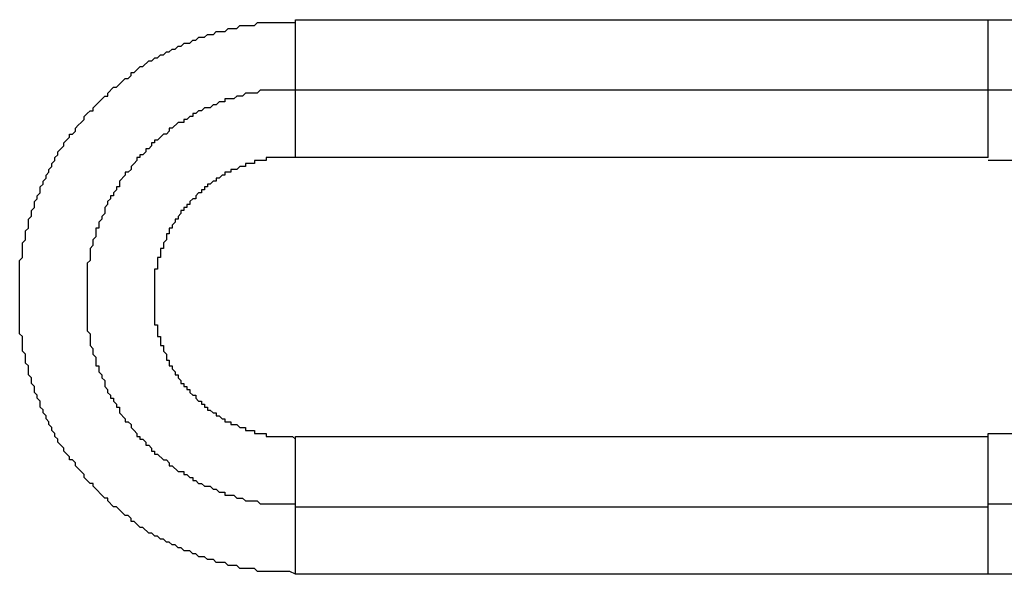
# Model space of a CAD drawing. Units: inches. Extents: x 0 to 594, y 0 to 420.
# Drawn here: x 207 to 221, y 212 to 220 of the extents above; entities that cross this region are included whole.
import ezdxf

# ---------------------------------------------------------------- set-up
doc = ezdxf.new("R2010")
doc.units = ezdxf.units.IN
doc.header["$MEASUREMENT"] = 0
doc.layers.add('_____1', color=160, linetype='Continuous')

msp = doc.modelspace()

# ---------------------------------------------------------------- linework, layer by layer
at = {"layer": '_____1', "color": 7}
for p, q in [((210.697, 219.676), (220.688, 219.676)), ((220.687, 218.66), (210.696, 218.66)), ((220.687, 217.686), (210.696, 217.686)), ((210.696, 213.664), (220.687, 213.664)), ((210.696, 212.648), (220.687, 212.648)), ((220.688, 211.675), (210.697, 211.675))]:
    msp.add_line(p, q, dxfattribs=at)
msp.add_lwpolyline([(210.697, 211.675), (210.613, 211.717), (210.147, 211.717), (210.105, 211.759), (209.893, 211.759), (209.851, 211.802), (209.724, 211.802), (209.681, 211.844), (209.554, 211.844), (209.512, 211.887), (209.428, 211.887), (209.385, 211.929), (209.301, 211.929), (209.258, 211.971), (209.216, 211.971), (209.173, 212.013), (209.089, 212.013), (209.047, 212.056), (209.004, 212.056), (208.962, 212.098), (208.92, 212.098), (208.877, 212.14), (208.835, 212.14), (208.792, 212.183), (208.75, 212.183), (208.708, 212.225), (208.666, 212.225), (208.623, 212.268), (208.581, 212.268), (208.496, 212.352), (208.454, 212.352), (208.411, 212.394), (208.369, 212.437), (208.327, 212.437), (208.327, 212.479), (208.285, 212.521), (208.242, 212.521), (208.115, 212.649), (208.073, 212.649), (207.988, 212.733), (207.988, 212.775), (207.946, 212.775), (207.777, 212.945), (207.777, 212.987), (207.734, 212.987), (207.692, 213.029), (207.649, 213.072), (207.649, 213.114), (207.607, 213.156), (207.564, 213.199), (207.522, 213.241), (207.522, 213.284), (207.48, 213.326), (207.438, 213.326), (207.438, 213.368), (207.353, 213.453), (207.353, 213.495), (207.311, 213.537), (207.268, 213.58), (207.268, 213.622), (207.226, 213.665), (207.226, 213.707), (207.184, 213.749), (207.184, 213.791), (207.141, 213.834), (207.141, 213.876), (207.099, 213.918), (207.099, 213.961), (207.057, 214.003), (207.057, 214.046), (207.015, 214.088), (207.015, 214.172), (206.972, 214.215), (206.972, 214.257), (206.93, 214.299), (206.93, 214.384), (206.887, 214.427), (206.887, 214.511), (206.845, 214.553), (206.845, 214.681), (206.803, 214.723), (206.803, 214.85), (206.76, 214.892), (206.76, 215.104), (206.718, 215.146), (206.718, 216.204), (206.76, 216.247), (206.76, 216.459), (206.803, 216.501), (206.803, 216.628), (206.845, 216.67), (206.845, 216.797), (206.887, 216.84), (206.887, 216.924), (206.93, 216.966), (206.93, 217.051), (206.972, 217.093), (206.972, 217.136), (207.015, 217.178), (207.015, 217.263), (207.057, 217.305), (207.057, 217.347), (207.099, 217.39), (207.099, 217.432), (207.141, 217.474), (207.141, 217.517), (207.184, 217.559), (207.184, 217.602), (207.226, 217.644), (207.226, 217.686), (207.268, 217.728), (207.268, 217.771), (207.311, 217.813), (207.353, 217.856), (207.353, 217.898), (207.438, 217.982), (207.438, 218.025), (207.48, 218.025), (207.522, 218.067), (207.522, 218.109), (207.564, 218.152), (207.607, 218.194), (207.649, 218.237), (207.649, 218.279), (207.692, 218.321), (207.734, 218.363), (207.777, 218.363), (207.777, 218.406), (207.946, 218.575), (207.988, 218.575), (207.988, 218.618), (208.073, 218.702), (208.115, 218.702), (208.242, 218.829), (208.285, 218.829), (208.327, 218.871), (208.327, 218.914), (208.369, 218.914), (208.411, 218.956), (208.454, 218.999), (208.496, 218.999), (208.581, 219.083), (208.623, 219.083), (208.666, 219.125), (208.708, 219.125), (208.75, 219.168), (208.792, 219.168), (208.835, 219.21), (208.877, 219.21), (208.92, 219.253), (208.962, 219.253), (209.004, 219.295), (209.047, 219.295), (209.089, 219.337), (209.173, 219.337), (209.216, 219.379), (209.258, 219.379), (209.301, 219.422), (209.385, 219.422), (209.428, 219.464), (209.512, 219.464), (209.554, 219.506), (209.681, 219.506), (209.724, 219.549), (209.851, 219.549), (209.893, 219.591), (210.105, 219.591), (210.147, 219.634), (210.697, 219.634)], dxfattribs=at)
for points, knots in [([(210.697, 218.66), (210.697, 218.66), (210.697, 218.702), (210.697, 218.702), (210.697, 218.956), (210.697, 219.21), (210.697, 219.464), (210.697, 219.464), (210.697, 219.676), (210.697, 219.676)], [0, 0, 0, 0, 1, 1, 1, 2, 2, 2, 3, 3, 3, 3]), ([(220.688, 218.66), (220.688, 218.66), (220.688, 218.702), (220.688, 218.702), (220.688, 218.956), (220.688, 219.21), (220.688, 219.464), (220.688, 219.464), (220.688, 219.676), (220.688, 219.676)], [0, 0, 0, 0, 1, 1, 1, 2, 2, 2, 3, 3, 3, 3]), ([(220.688, 219.676), (220.688, 219.676), (221.196, 219.676), (221.196, 219.676), (221.196, 219.676), (221.239, 219.634), (221.239, 219.634), (221.239, 219.634), (221.45, 219.634), (221.45, 219.634), (221.45, 219.634), (221.492, 219.591), (221.492, 219.591), (221.492, 219.591), (221.662, 219.591), (221.662, 219.591), (221.662, 219.591), (221.704, 219.549), (221.704, 219.549), (221.704, 219.549), (221.789, 219.549), (221.789, 219.549), (221.789, 219.549), (221.831, 219.506), (221.831, 219.506), (221.831, 219.506), (221.916, 219.506), (221.916, 219.506), (221.916, 219.506), (221.958, 219.464), (221.958, 219.464), (221.958, 219.464), (222.085, 219.464), (222.085, 219.464), (222.085, 219.464), (222.128, 219.422), (222.128, 219.422), (222.128, 219.422), (222.17, 219.422), (222.17, 219.422), (222.17, 219.422), (222.212, 219.379), (222.212, 219.379), (222.212, 219.379), (222.254, 219.379), (222.254, 219.379), (222.359, 219.288), (222.682, 219.195), (222.762, 219.083), (222.762, 219.083), (222.805, 219.083), (222.805, 219.083), (222.805, 219.083), (222.89, 218.999), (222.89, 218.999), (222.89, 218.999), (222.932, 218.999), (222.932, 218.999), (222.932, 218.999), (223.016, 218.914), (223.016, 218.914), (223.016, 218.914), (223.059, 218.914), (223.059, 218.914), (223.059, 218.914), (223.143, 218.829), (223.143, 218.829), (223.143, 218.829), (223.186, 218.829), (223.186, 218.829), (223.186, 218.829), (223.482, 218.533), (223.482, 218.533), (223.482, 218.533), (223.524, 218.533), (223.524, 218.533), (223.524, 218.533), (223.524, 218.49), (223.524, 218.49), (223.524, 218.49), (223.652, 218.363), (223.652, 218.363), (223.652, 218.363), (223.694, 218.321), (223.694, 218.321), (223.694, 218.321), (223.821, 218.194), (223.821, 218.194), (223.821, 218.194), (223.821, 218.152), (223.821, 218.152), (223.821, 218.152), (223.905, 218.067), (223.905, 218.067), (223.905, 218.067), (223.905, 218.025), (223.905, 218.025), (223.905, 218.025), (223.99, 217.94), (223.99, 217.94), (223.99, 217.94), (223.99, 217.898), (223.99, 217.898), (223.99, 217.898), (224.075, 217.813), (224.075, 217.813), (224.075, 217.813), (224.075, 217.771), (224.075, 217.771), (224.075, 217.771), (224.16, 217.686), (224.16, 217.686), (224.16, 217.686), (224.16, 217.644), (224.16, 217.644), (224.16, 217.644), (224.202, 217.602), (224.202, 217.602), (224.202, 217.602), (224.202, 217.559), (224.202, 217.559), (224.202, 217.559), (224.244, 217.517), (224.244, 217.517), (224.244, 217.517), (224.244, 217.474), (224.244, 217.474), (224.244, 217.474), (224.286, 217.432), (224.286, 217.432), (224.286, 217.432), (224.286, 217.39), (224.286, 217.39), (224.286, 217.39), (224.329, 217.347), (224.329, 217.347), (224.329, 217.347), (224.329, 217.305), (224.329, 217.305), (224.329, 217.305), (224.371, 217.263), (224.371, 217.263), (224.371, 217.263), (224.371, 217.221), (224.371, 217.221), (224.371, 217.221), (224.414, 217.178), (224.414, 217.178), (224.414, 217.178), (224.414, 217.136), (224.414, 217.136), (224.414, 217.136), (224.456, 217.093), (224.456, 217.093), (224.456, 217.093), (224.456, 216.966), (224.456, 216.966), (224.456, 216.966), (224.498, 216.924), (224.498, 216.924), (224.498, 216.924), (224.498, 216.84), (224.498, 216.84), (224.498, 216.84), (224.541, 216.797), (224.541, 216.797), (224.541, 216.797), (224.541, 216.712), (224.541, 216.712), (224.541, 216.712), (224.583, 216.67), (224.583, 216.67), (224.583, 216.67), (224.583, 216.501), (224.583, 216.501), (224.583, 216.501), (224.625, 216.459), (224.625, 216.459), (224.625, 216.459), (224.625, 216.247), (224.625, 216.247), (224.625, 216.247), (224.667, 216.204), (224.667, 216.204), (224.667, 216.204), (224.667, 216.12), (224.667, 216.12), (224.667, 216.035), (224.667, 215.95), (224.667, 215.866), (224.667, 215.866), (224.667, 215.739), (224.667, 215.739), (224.667, 215.739), (224.71, 215.654), (224.71, 215.654), (224.71, 215.654), (224.667, 215.612), (224.667, 215.612), (224.667, 215.612), (224.667, 215.146), (224.667, 215.146), (224.667, 215.146), (224.625, 215.104), (224.625, 215.104), (224.625, 215.104), (224.625, 214.892), (224.625, 214.892), (224.625, 214.892), (224.583, 214.85), (224.583, 214.85), (224.583, 214.85), (224.583, 214.681), (224.583, 214.681), (224.583, 214.681), (224.541, 214.638), (224.541, 214.638), (224.541, 214.638), (224.541, 214.553), (224.541, 214.553), (224.541, 214.553), (224.498, 214.511), (224.498, 214.511), (224.498, 214.511), (224.498, 214.427), (224.498, 214.427), (224.498, 214.427), (224.456, 214.384), (224.456, 214.384), (224.456, 214.384), (224.456, 214.257), (224.456, 214.257), (224.456, 214.257), (224.414, 214.215), (224.414, 214.215), (224.414, 214.215), (224.414, 214.172), (224.414, 214.172), (224.414, 214.172), (224.371, 214.13), (224.371, 214.13), (224.371, 214.13), (224.371, 214.088), (224.371, 214.088), (224.279, 213.983), (224.186, 213.66), (224.075, 213.58), (224.075, 213.58), (224.075, 213.537), (224.075, 213.537), (224.075, 213.537), (223.99, 213.453), (223.99, 213.453), (223.99, 213.453), (223.99, 213.41), (223.99, 213.41), (223.99, 213.41), (223.905, 213.326), (223.905, 213.326), (223.905, 213.326), (223.905, 213.284), (223.905, 213.284), (223.905, 213.284), (223.821, 213.199), (223.821, 213.199), (223.821, 213.199), (223.821, 213.156), (223.821, 213.156), (223.821, 213.156), (223.736, 213.072), (223.736, 213.072), (223.736, 213.072), (223.694, 213.029), (223.694, 213.029), (223.694, 213.029), (223.524, 212.86), (223.524, 212.86), (223.524, 212.86), (223.524, 212.818), (223.524, 212.818), (223.524, 212.818), (223.482, 212.818), (223.482, 212.818), (223.482, 212.818), (223.186, 212.521), (223.186, 212.521), (223.186, 212.521), (223.143, 212.521), (223.143, 212.521), (223.143, 212.521), (223.059, 212.437), (223.059, 212.437), (223.059, 212.437), (223.016, 212.437), (223.016, 212.437), (223.016, 212.437), (222.932, 212.352), (222.932, 212.352), (222.932, 212.352), (222.89, 212.352), (222.89, 212.352), (222.89, 212.352), (222.805, 212.268), (222.805, 212.268), (222.805, 212.268), (222.762, 212.268), (222.762, 212.268), (222.762, 212.268), (222.678, 212.183), (222.678, 212.183), (222.678, 212.183), (222.635, 212.183), (222.635, 212.183), (222.635, 212.183), (222.593, 212.14), (222.593, 212.14), (222.593, 212.14), (222.551, 212.14), (222.551, 212.14), (222.551, 212.14), (222.509, 212.098), (222.509, 212.098), (222.509, 212.098), (222.466, 212.098), (222.466, 212.098), (222.466, 212.098), (222.424, 212.056), (222.424, 212.056), (222.424, 212.056), (222.381, 212.056), (222.381, 212.056), (222.381, 212.056), (222.339, 212.013), (222.339, 212.013), (222.339, 212.013), (222.297, 212.013), (222.297, 212.013), (222.297, 212.013), (222.254, 211.971), (222.254, 211.971), (222.254, 211.971), (222.212, 211.971), (222.212, 211.971), (222.212, 211.971), (222.17, 211.929), (222.17, 211.929), (222.17, 211.929), (222.128, 211.929), (222.128, 211.929), (222.128, 211.929), (222.085, 211.887), (222.085, 211.887), (222.085, 211.887), (221.958, 211.887), (221.958, 211.887), (221.958, 211.887), (221.916, 211.844), (221.916, 211.844), (221.916, 211.844), (221.831, 211.844), (221.831, 211.844), (221.831, 211.844), (221.789, 211.802), (221.789, 211.802), (221.789, 211.802), (221.704, 211.802), (221.704, 211.802), (221.704, 211.802), (221.662, 211.759), (221.662, 211.759), (221.662, 211.759), (221.492, 211.759), (221.492, 211.759), (221.492, 211.759), (221.45, 211.717), (221.45, 211.717), (221.45, 211.717), (221.239, 211.717), (221.239, 211.717), (221.239, 211.717), (221.196, 211.675), (221.196, 211.675), (221.196, 211.675), (221.111, 211.675), (221.111, 211.675), (221.027, 211.675), (220.942, 211.675), (220.858, 211.675), (220.858, 211.675), (220.688, 211.675), (220.688, 211.675)], [0, 0, 0, 0, 1, 1, 1, 2, 2, 2, 3, 3, 3, 4, 4, 4, 5, 5, 5, 6, 6, 6, 7, 7, 7, 8, 8, 8, 9, 9, 9, 10, 10, 10, 11, 11, 11, 12, 12, 12, 13, 13, 13, 14, 14, 14, 15, 15, 15, 16, 16, 16, 17, 17, 17, 18, 18, 18, 19, 19, 19, 20, 20, 20, 21, 21, 21, 22, 22, 22, 23, 23, 23, 24, 24, 24, 25, 25, 25, 26, 26, 26, 27, 27, 27, 28, 28, 28, 29, 29, 29, 30, 30, 30, 31, 31, 31, 32, 32, 32, 33, 33, 33, 34, 34, 34, 35, 35, 35, 36, 36, 36, 37, 37, 37, 38, 38, 38, 39, 39, 39, 40, 40, 40, 41, 41, 41, 42, 42, 42, 43, 43, 43, 44, 44, 44, 45, 45, 45, 46, 46, 46, 47, 47, 47, 48, 48, 48, 49, 49, 49, 50, 50, 50, 51, 51, 51, 52, 52, 52, 53, 53, 53, 54, 54, 54, 55, 55, 55, 56, 56, 56, 57, 57, 57, 58, 58, 58, 59, 59, 59, 60, 60, 60, 61, 61, 61, 62, 62, 62, 63, 63, 63, 64, 64, 64, 65, 65, 65, 66, 66, 66, 67, 67, 67, 68, 68, 68, 69, 69, 69, 70, 70, 70, 71, 71, 71, 72, 72, 72, 73, 73, 73, 74, 74, 74, 75, 75, 75, 76, 76, 76, 77, 77, 77, 78, 78, 78, 79, 79, 79, 80, 80, 80, 81, 81, 81, 82, 82, 82, 83, 83, 83, 84, 84, 84, 85, 85, 85, 86, 86, 86, 87, 87, 87, 88, 88, 88, 89, 89, 89, 90, 90, 90, 91, 91, 91, 92, 92, 92, 93, 93, 93, 94, 94, 94, 95, 95, 95, 96, 96, 96, 97, 97, 97, 98, 98, 98, 99, 99, 99, 100, 100, 100, 101, 101, 101, 102, 102, 102, 103, 103, 103, 104, 104, 104, 105, 105, 105, 106, 106, 106, 107, 107, 107, 108, 108, 108, 109, 109, 109, 110, 110, 110, 111, 111, 111, 112, 112, 112, 113, 113, 113, 114, 114, 114, 115, 115, 115, 116, 116, 116, 117, 117, 117, 118, 118, 118, 119, 119, 119, 120, 120, 120, 121, 121, 121, 122, 122, 122, 123, 123, 123, 124, 124, 124, 125, 125, 125, 126, 126, 126, 127, 127, 127, 128, 128, 128, 129, 129, 129, 130, 130, 130, 130]), ([(210.696, 218.66), (210.696, 218.66), (210.611, 218.66), (210.611, 218.66), (210.485, 218.66), (210.358, 218.66), (210.23, 218.66), (210.23, 218.66), (210.188, 218.66), (210.188, 218.66), (210.188, 218.66), (210.146, 218.617), (210.146, 218.617), (210.146, 218.617), (209.977, 218.617), (209.977, 218.617), (209.977, 218.617), (209.934, 218.575), (209.934, 218.575), (209.934, 218.575), (209.849, 218.575), (209.849, 218.575), (209.849, 218.575), (209.807, 218.533), (209.807, 218.533), (209.807, 218.533), (209.68, 218.533), (209.68, 218.533), (209.68, 218.533), (209.68, 218.49), (209.68, 218.49), (209.68, 218.49), (209.596, 218.49), (209.596, 218.49), (209.596, 218.49), (209.553, 218.448), (209.553, 218.448), (209.553, 218.448), (209.511, 218.448), (209.511, 218.448), (209.511, 218.448), (209.468, 218.406), (209.468, 218.406), (209.468, 218.406), (209.384, 218.406), (209.384, 218.406), (209.384, 218.406), (209.341, 218.363), (209.341, 218.363), (209.341, 218.363), (209.299, 218.363), (209.299, 218.363), (209.299, 218.363), (209.257, 218.321), (209.257, 218.321), (209.257, 218.321), (209.215, 218.321), (209.215, 218.321), (209.215, 218.321), (209.215, 218.279), (209.215, 218.279), (209.215, 218.279), (209.172, 218.279), (209.172, 218.279), (209.172, 218.279), (209.13, 218.236), (209.13, 218.236), (209.13, 218.236), (209.087, 218.236), (209.087, 218.236), (209.087, 218.236), (209.087, 218.194), (209.087, 218.194), (209.087, 218.194), (209.003, 218.194), (209.003, 218.194), (209.003, 218.194), (208.918, 218.109), (208.918, 218.109), (208.918, 218.109), (208.876, 218.109), (208.876, 218.109), (208.876, 218.109), (208.876, 218.067), (208.876, 218.067), (208.876, 218.067), (208.834, 218.025), (208.834, 218.025), (208.834, 218.025), (208.791, 218.025), (208.791, 218.025), (208.791, 218.025), (208.707, 217.94), (208.707, 217.94), (208.707, 217.94), (208.664, 217.94), (208.664, 217.94), (208.664, 217.94), (208.664, 217.898), (208.664, 217.898), (208.664, 217.898), (208.622, 217.898), (208.622, 217.898), (208.622, 217.898), (208.622, 217.855), (208.622, 217.855), (208.622, 217.855), (208.579, 217.813), (208.579, 217.813), (208.579, 217.813), (208.537, 217.813), (208.537, 217.813), (208.537, 217.813), (208.537, 217.771), (208.537, 217.771), (208.537, 217.771), (208.495, 217.728), (208.495, 217.728), (208.495, 217.728), (208.453, 217.728), (208.453, 217.728), (208.453, 217.728), (208.453, 217.686), (208.453, 217.686), (208.453, 217.686), (208.41, 217.686), (208.41, 217.686), (208.41, 217.686), (208.41, 217.644), (208.41, 217.644), (208.41, 217.644), (208.368, 217.601), (208.368, 217.601), (208.368, 217.601), (208.326, 217.559), (208.326, 217.559), (208.326, 217.559), (208.326, 217.517), (208.326, 217.517), (208.326, 217.517), (208.283, 217.474), (208.283, 217.474), (208.283, 217.474), (208.241, 217.474), (208.241, 217.474), (208.241, 217.474), (208.241, 217.432), (208.241, 217.432), (208.241, 217.432), (208.156, 217.347), (208.156, 217.347), (208.156, 217.347), (208.156, 217.263), (208.156, 217.263), (208.156, 217.263), (208.114, 217.263), (208.114, 217.263), (208.114, 217.263), (208.114, 217.22), (208.114, 217.22), (208.114, 217.22), (208.072, 217.178), (208.072, 217.178), (208.072, 217.178), (208.072, 217.136), (208.072, 217.136), (208.072, 217.136), (208.029, 217.136), (208.029, 217.136), (208.029, 217.136), (208.029, 217.093), (208.029, 217.093), (208.029, 217.093), (207.987, 217.051), (207.987, 217.051), (207.987, 217.051), (207.987, 217.009), (207.987, 217.009), (207.987, 217.009), (207.945, 216.966), (207.945, 216.966), (207.945, 216.966), (207.945, 216.882), (207.945, 216.882), (207.945, 216.882), (207.902, 216.839), (207.902, 216.839), (207.902, 216.839), (207.902, 216.797), (207.902, 216.797), (207.902, 216.797), (207.86, 216.755), (207.86, 216.755), (207.86, 216.755), (207.86, 216.67), (207.86, 216.67), (207.86, 216.67), (207.817, 216.67), (207.817, 216.67), (207.817, 216.67), (207.817, 216.543), (207.817, 216.543), (207.817, 216.543), (207.775, 216.501), (207.775, 216.501), (207.775, 216.501), (207.775, 216.416), (207.775, 216.416), (207.775, 216.416), (207.733, 216.374), (207.733, 216.374), (207.733, 216.374), (207.733, 216.204), (207.733, 216.204), (207.733, 216.204), (207.691, 216.162), (207.691, 216.162), (207.691, 216.162), (207.691, 216.12), (207.691, 216.12), (207.691, 216.007), (207.691, 215.894), (207.691, 215.781), (207.691, 215.781), (207.691, 215.612), (207.691, 215.612), (207.691, 215.499), (207.691, 215.386), (207.691, 215.273), (207.691, 215.273), (207.691, 215.188), (207.691, 215.188), (207.691, 215.188), (207.733, 215.146), (207.733, 215.146), (207.733, 215.146), (207.733, 214.977), (207.733, 214.977), (207.733, 214.977), (207.775, 214.934), (207.775, 214.934), (207.775, 214.934), (207.775, 214.85), (207.775, 214.85), (207.775, 214.85), (207.817, 214.807), (207.817, 214.807), (207.817, 214.807), (207.817, 214.68), (207.817, 214.68), (207.817, 214.68), (207.86, 214.68), (207.86, 214.68), (207.86, 214.68), (207.86, 214.596), (207.86, 214.596), (207.86, 214.596), (207.902, 214.553), (207.902, 214.553), (207.902, 214.553), (207.902, 214.511), (207.902, 214.511), (207.902, 214.511), (207.945, 214.469), (207.945, 214.469), (207.945, 214.469), (207.945, 214.384), (207.945, 214.384), (207.945, 214.384), (207.987, 214.342), (207.987, 214.342), (207.987, 214.342), (207.987, 214.299), (207.987, 214.299), (207.987, 214.299), (208.029, 214.257), (208.029, 214.257), (208.029, 214.257), (208.029, 214.215), (208.029, 214.215), (208.029, 214.215), (208.072, 214.215), (208.072, 214.215), (208.072, 214.215), (208.072, 214.172), (208.072, 214.172), (208.072, 214.172), (208.114, 214.13), (208.114, 214.13), (208.114, 214.13), (208.114, 214.088), (208.114, 214.088), (208.114, 214.088), (208.156, 214.088), (208.156, 214.088), (208.156, 214.088), (208.156, 214.003), (208.156, 214.003), (208.156, 214.003), (208.241, 213.918), (208.241, 213.918), (208.241, 213.918), (208.241, 213.876), (208.241, 213.876), (208.241, 213.876), (208.283, 213.876), (208.283, 213.876), (208.283, 213.876), (208.326, 213.834), (208.326, 213.834), (208.326, 213.834), (208.326, 213.791), (208.326, 213.791), (208.326, 213.791), (208.368, 213.749), (208.368, 213.749), (208.368, 213.749), (208.41, 213.707), (208.41, 213.707), (208.41, 213.707), (208.41, 213.664), (208.41, 213.664), (208.41, 213.664), (208.453, 213.664), (208.453, 213.664), (208.453, 213.664), (208.453, 213.622), (208.453, 213.622), (208.453, 213.622), (208.495, 213.622), (208.495, 213.622), (208.495, 213.622), (208.537, 213.58), (208.537, 213.58), (208.537, 213.58), (208.537, 213.537), (208.537, 213.537), (208.537, 213.537), (208.579, 213.537), (208.579, 213.537), (208.579, 213.537), (208.622, 213.495), (208.622, 213.495), (208.622, 213.495), (208.622, 213.453), (208.622, 213.453), (208.622, 213.453), (208.664, 213.453), (208.664, 213.453), (208.664, 213.453), (208.664, 213.41), (208.664, 213.41), (208.664, 213.41), (208.707, 213.41), (208.707, 213.41), (208.707, 213.41), (208.791, 213.326), (208.791, 213.326), (208.791, 213.326), (208.834, 213.326), (208.834, 213.326), (208.834, 213.326), (208.876, 213.284), (208.876, 213.284), (208.876, 213.284), (208.876, 213.241), (208.876, 213.241), (208.876, 213.241), (208.918, 213.241), (208.918, 213.241), (208.918, 213.241), (209.003, 213.156), (209.003, 213.156), (209.003, 213.156), (209.087, 213.156), (209.087, 213.156), (209.087, 213.156), (209.087, 213.114), (209.087, 213.114), (209.087, 213.114), (209.13, 213.114), (209.13, 213.114), (209.13, 213.114), (209.172, 213.072), (209.172, 213.072), (209.172, 213.072), (209.215, 213.072), (209.215, 213.072), (209.215, 213.072), (209.215, 213.029), (209.215, 213.029), (209.215, 213.029), (209.257, 213.029), (209.257, 213.029), (209.257, 213.029), (209.299, 212.987), (209.299, 212.987), (209.299, 212.987), (209.341, 212.987), (209.341, 212.987), (209.341, 212.987), (209.384, 212.945), (209.384, 212.945), (209.384, 212.945), (209.468, 212.945), (209.468, 212.945), (209.468, 212.945), (209.511, 212.903), (209.511, 212.903), (209.511, 212.903), (209.553, 212.903), (209.553, 212.903), (209.553, 212.903), (209.596, 212.86), (209.596, 212.86), (209.596, 212.86), (209.68, 212.86), (209.68, 212.86), (209.68, 212.86), (209.68, 212.818), (209.68, 212.818), (209.68, 212.818), (209.807, 212.818), (209.807, 212.818), (209.807, 212.818), (209.849, 212.775), (209.849, 212.775), (209.849, 212.775), (209.934, 212.775), (209.934, 212.775), (209.934, 212.775), (209.977, 212.733), (209.977, 212.733), (209.977, 212.733), (210.146, 212.733), (210.146, 212.733), (210.146, 212.733), (210.188, 212.691), (210.188, 212.691), (210.188, 212.691), (210.23, 212.691), (210.23, 212.691), (210.358, 212.691), (210.485, 212.691), (210.611, 212.691), (210.611, 212.691), (210.696, 212.691), (210.696, 212.691)], [0, 0, 0, 0, 1, 1, 1, 2, 2, 2, 3, 3, 3, 4, 4, 4, 5, 5, 5, 6, 6, 6, 7, 7, 7, 8, 8, 8, 9, 9, 9, 10, 10, 10, 11, 11, 11, 12, 12, 12, 13, 13, 13, 14, 14, 14, 15, 15, 15, 16, 16, 16, 17, 17, 17, 18, 18, 18, 19, 19, 19, 20, 20, 20, 21, 21, 21, 22, 22, 22, 23, 23, 23, 24, 24, 24, 25, 25, 25, 26, 26, 26, 27, 27, 27, 28, 28, 28, 29, 29, 29, 30, 30, 30, 31, 31, 31, 32, 32, 32, 33, 33, 33, 34, 34, 34, 35, 35, 35, 36, 36, 36, 37, 37, 37, 38, 38, 38, 39, 39, 39, 40, 40, 40, 41, 41, 41, 42, 42, 42, 43, 43, 43, 44, 44, 44, 45, 45, 45, 46, 46, 46, 47, 47, 47, 48, 48, 48, 49, 49, 49, 50, 50, 50, 51, 51, 51, 52, 52, 52, 53, 53, 53, 54, 54, 54, 55, 55, 55, 56, 56, 56, 57, 57, 57, 58, 58, 58, 59, 59, 59, 60, 60, 60, 61, 61, 61, 62, 62, 62, 63, 63, 63, 64, 64, 64, 65, 65, 65, 66, 66, 66, 67, 67, 67, 68, 68, 68, 69, 69, 69, 70, 70, 70, 71, 71, 71, 72, 72, 72, 73, 73, 73, 74, 74, 74, 75, 75, 75, 76, 76, 76, 77, 77, 77, 78, 78, 78, 79, 79, 79, 80, 80, 80, 81, 81, 81, 82, 82, 82, 83, 83, 83, 84, 84, 84, 85, 85, 85, 86, 86, 86, 87, 87, 87, 88, 88, 88, 89, 89, 89, 90, 90, 90, 91, 91, 91, 92, 92, 92, 93, 93, 93, 94, 94, 94, 95, 95, 95, 96, 96, 96, 97, 97, 97, 98, 98, 98, 99, 99, 99, 100, 100, 100, 101, 101, 101, 102, 102, 102, 103, 103, 103, 104, 104, 104, 105, 105, 105, 106, 106, 106, 107, 107, 107, 108, 108, 108, 109, 109, 109, 110, 110, 110, 111, 111, 111, 112, 112, 112, 113, 113, 113, 114, 114, 114, 115, 115, 115, 116, 116, 116, 117, 117, 117, 118, 118, 118, 119, 119, 119, 120, 120, 120, 121, 121, 121, 122, 122, 122, 123, 123, 123, 124, 124, 124, 125, 125, 125, 126, 126, 126, 127, 127, 127, 128, 128, 128, 129, 129, 129, 130, 130, 130, 131, 131, 131, 132, 132, 132, 133, 133, 133, 134, 134, 134, 135, 135, 135, 136, 136, 136, 137, 137, 137, 138, 138, 138, 139, 139, 139, 140, 140, 140, 141, 141, 141, 142, 142, 142, 143, 143, 143, 144, 144, 144, 145, 145, 145, 146, 146, 146, 147, 147, 147, 148, 148, 148, 149, 149, 149, 149]), ([(210.696, 217.686), (210.696, 217.686), (210.696, 217.855), (210.696, 217.855), (210.696, 218.095), (210.696, 218.335), (210.696, 218.575), (210.696, 218.575), (210.696, 218.66), (210.696, 218.66)], [0, 0, 0, 0, 1, 1, 1, 2, 2, 2, 3, 3, 3, 3]), ([(220.687, 212.648), (220.687, 212.648), (220.687, 212.691), (220.687, 212.691), (220.687, 212.691), (220.772, 212.691), (220.772, 212.691), (220.885, 212.691), (220.998, 212.691), (221.11, 212.691), (221.11, 212.691), (221.153, 212.691), (221.153, 212.691), (221.153, 212.691), (221.195, 212.733), (221.195, 212.733), (221.195, 212.733), (221.364, 212.733), (221.364, 212.733), (221.364, 212.733), (221.407, 212.775), (221.407, 212.775), (221.407, 212.775), (221.491, 212.775), (221.491, 212.775), (221.491, 212.775), (221.534, 212.818), (221.534, 212.818), (221.534, 212.818), (221.66, 212.818), (221.66, 212.818), (221.66, 212.818), (221.66, 212.86), (221.66, 212.86), (221.66, 212.86), (221.745, 212.86), (221.745, 212.86), (221.745, 212.86), (221.787, 212.903), (221.787, 212.903), (221.787, 212.903), (221.83, 212.903), (221.83, 212.903), (221.83, 212.903), (221.872, 212.945), (221.872, 212.945), (221.872, 212.945), (221.957, 212.945), (221.957, 212.945), (221.957, 212.945), (221.999, 212.987), (221.999, 212.987), (221.999, 212.987), (222.041, 212.987), (222.041, 212.987), (222.041, 212.987), (222.084, 213.029), (222.084, 213.029), (222.084, 213.029), (222.126, 213.029), (222.126, 213.029), (222.126, 213.029), (222.126, 213.072), (222.126, 213.072), (222.126, 213.072), (222.168, 213.072), (222.168, 213.072), (222.168, 213.072), (222.211, 213.114), (222.211, 213.114), (222.211, 213.114), (222.253, 213.114), (222.253, 213.114), (222.253, 213.114), (222.253, 213.156), (222.253, 213.156), (222.253, 213.156), (222.338, 213.156), (222.338, 213.156), (222.338, 213.156), (222.422, 213.241), (222.422, 213.241), (222.422, 213.241), (222.465, 213.241), (222.465, 213.241), (222.465, 213.241), (222.465, 213.284), (222.465, 213.284), (222.465, 213.284), (222.507, 213.326), (222.507, 213.326), (222.507, 213.326), (222.549, 213.326), (222.549, 213.326), (222.549, 213.326), (222.634, 213.41), (222.634, 213.41), (222.634, 213.41), (222.677, 213.41), (222.677, 213.41), (222.677, 213.41), (222.677, 213.453), (222.677, 213.453), (222.677, 213.453), (222.719, 213.453), (222.719, 213.453), (222.719, 213.453), (222.719, 213.495), (222.719, 213.495), (222.719, 213.495), (222.761, 213.537), (222.761, 213.537), (222.761, 213.537), (222.804, 213.537), (222.804, 213.537), (222.804, 213.537), (222.804, 213.58), (222.804, 213.58), (222.804, 213.58), (222.846, 213.622), (222.846, 213.622), (222.846, 213.622), (222.888, 213.622), (222.888, 213.622), (222.888, 213.622), (222.888, 213.664), (222.888, 213.664), (222.888, 213.664), (222.93, 213.664), (222.93, 213.664), (222.93, 213.664), (222.93, 213.707), (222.93, 213.707), (222.93, 213.707), (223.015, 213.791), (223.015, 213.791), (223.015, 213.791), (223.015, 213.834), (223.015, 213.834), (223.015, 213.834), (223.058, 213.876), (223.058, 213.876), (223.058, 213.876), (223.1, 213.876), (223.1, 213.876), (223.1, 213.876), (223.1, 213.918), (223.1, 213.918), (223.1, 213.918), (223.143, 213.961), (223.143, 213.961), (223.143, 213.961), (223.185, 214.003), (223.185, 214.003), (223.185, 214.003), (223.185, 214.088), (223.185, 214.088), (223.185, 214.088), (223.227, 214.088), (223.227, 214.088), (223.227, 214.088), (223.227, 214.13), (223.227, 214.13), (223.227, 214.13), (223.269, 214.172), (223.269, 214.172), (223.269, 214.172), (223.269, 214.215), (223.269, 214.215), (223.269, 214.215), (223.311, 214.215), (223.311, 214.215), (223.311, 214.215), (223.311, 214.257), (223.311, 214.257), (223.311, 214.257), (223.354, 214.299), (223.354, 214.299), (223.354, 214.299), (223.354, 214.342), (223.354, 214.342), (223.354, 214.342), (223.396, 214.384), (223.396, 214.384), (223.396, 214.384), (223.396, 214.469), (223.396, 214.469), (223.396, 214.469), (223.439, 214.511), (223.439, 214.511), (223.439, 214.511), (223.439, 214.553), (223.439, 214.553), (223.439, 214.553), (223.481, 214.596), (223.481, 214.596), (223.481, 214.596), (223.481, 214.681), (223.481, 214.681), (223.481, 214.681), (223.524, 214.681), (223.524, 214.681), (223.524, 214.681), (223.524, 214.807), (223.524, 214.807), (223.524, 214.807), (223.566, 214.85), (223.566, 214.85), (223.566, 214.85), (223.566, 214.934), (223.566, 214.934), (223.566, 214.934), (223.608, 214.977), (223.608, 214.977), (223.608, 214.977), (223.608, 215.146), (223.608, 215.146), (223.608, 215.146), (223.65, 215.188), (223.65, 215.188), (223.65, 215.315), (223.65, 215.442), (223.65, 215.569), (223.65, 215.569), (223.65, 215.654), (223.65, 215.654), (223.65, 215.654), (223.692, 215.654), (223.692, 215.654), (223.692, 215.654), (223.65, 215.696), (223.65, 215.696), (223.65, 215.696), (223.65, 215.739), (223.65, 215.739), (223.65, 215.866), (223.65, 215.993), (223.65, 216.12), (223.65, 216.12), (223.65, 216.162), (223.65, 216.162), (223.65, 216.162), (223.608, 216.204), (223.608, 216.204), (223.608, 216.204), (223.608, 216.374), (223.608, 216.374), (223.608, 216.374), (223.566, 216.416), (223.566, 216.416), (223.566, 216.416), (223.566, 216.501), (223.566, 216.501), (223.566, 216.501), (223.524, 216.543), (223.524, 216.543), (223.524, 216.543), (223.524, 216.67), (223.524, 216.67), (223.524, 216.67), (223.481, 216.67), (223.481, 216.67), (223.481, 216.67), (223.481, 216.755), (223.481, 216.755), (223.481, 216.755), (223.439, 216.797), (223.439, 216.797), (223.439, 216.797), (223.439, 216.839), (223.439, 216.839), (223.439, 216.839), (223.396, 216.882), (223.396, 216.882), (223.396, 216.882), (223.396, 216.966), (223.396, 216.966), (223.396, 216.966), (223.354, 217.009), (223.354, 217.009), (223.354, 217.009), (223.354, 217.051), (223.354, 217.051), (223.354, 217.051), (223.311, 217.093), (223.311, 217.093), (223.311, 217.093), (223.311, 217.136), (223.311, 217.136), (223.311, 217.136), (223.269, 217.136), (223.269, 217.136), (223.269, 217.136), (223.269, 217.178), (223.269, 217.178), (223.269, 217.178), (223.227, 217.22), (223.227, 217.22), (223.227, 217.22), (223.227, 217.263), (223.227, 217.263), (223.227, 217.263), (223.185, 217.263), (223.185, 217.263), (223.185, 217.263), (223.185, 217.347), (223.185, 217.347), (223.185, 217.347), (223.143, 217.39), (223.143, 217.39), (223.143, 217.39), (223.1, 217.432), (223.1, 217.432), (223.1, 217.432), (223.1, 217.474), (223.1, 217.474), (223.1, 217.474), (223.058, 217.474), (223.058, 217.474), (223.058, 217.474), (223.015, 217.517), (223.015, 217.517), (223.015, 217.517), (223.015, 217.559), (223.015, 217.559), (223.015, 217.559), (222.93, 217.644), (222.93, 217.644), (222.93, 217.644), (222.93, 217.686), (222.93, 217.686), (222.93, 217.686), (222.888, 217.686), (222.888, 217.686), (222.888, 217.686), (222.888, 217.728), (222.888, 217.728), (222.888, 217.728), (222.846, 217.728), (222.846, 217.728), (222.846, 217.728), (222.804, 217.771), (222.804, 217.771), (222.804, 217.771), (222.804, 217.813), (222.804, 217.813), (222.804, 217.813), (222.761, 217.813), (222.761, 217.813), (222.761, 217.813), (222.719, 217.856), (222.719, 217.856), (222.719, 217.856), (222.719, 217.898), (222.719, 217.898), (222.719, 217.898), (222.677, 217.898), (222.677, 217.898), (222.677, 217.898), (222.677, 217.94), (222.677, 217.94), (222.677, 217.94), (222.634, 217.94), (222.634, 217.94), (222.634, 217.94), (222.549, 218.025), (222.549, 218.025), (222.549, 218.025), (222.507, 218.025), (222.507, 218.025), (222.507, 218.025), (222.465, 218.067), (222.465, 218.067), (222.465, 218.067), (222.465, 218.109), (222.465, 218.109), (222.465, 218.109), (222.422, 218.109), (222.422, 218.109), (222.422, 218.109), (222.338, 218.194), (222.338, 218.194), (222.338, 218.194), (222.253, 218.194), (222.253, 218.194), (222.253, 218.194), (222.253, 218.236), (222.253, 218.236), (222.253, 218.236), (222.211, 218.236), (222.211, 218.236), (222.211, 218.236), (222.168, 218.279), (222.168, 218.279), (222.168, 218.279), (222.126, 218.279), (222.126, 218.279), (222.126, 218.279), (222.126, 218.321), (222.126, 218.321), (222.126, 218.321), (222.084, 218.321), (222.084, 218.321), (222.084, 218.321), (222.041, 218.363), (222.041, 218.363), (222.041, 218.363), (221.999, 218.363), (221.999, 218.363), (221.999, 218.363), (221.957, 218.406), (221.957, 218.406), (221.957, 218.406), (221.872, 218.406), (221.872, 218.406), (221.872, 218.406), (221.83, 218.448), (221.83, 218.448), (221.83, 218.448), (221.787, 218.448), (221.787, 218.448), (221.787, 218.448), (221.745, 218.49), (221.745, 218.49), (221.745, 218.49), (221.66, 218.49), (221.66, 218.49), (221.66, 218.49), (221.66, 218.533), (221.66, 218.533), (221.66, 218.533), (221.534, 218.533), (221.534, 218.533), (221.534, 218.533), (221.491, 218.575), (221.491, 218.575), (221.491, 218.575), (221.407, 218.575), (221.407, 218.575), (221.407, 218.575), (221.364, 218.617), (221.364, 218.617), (221.364, 218.617), (221.195, 218.617), (221.195, 218.617), (221.195, 218.617), (221.153, 218.66), (221.153, 218.66), (221.026, 218.66), (220.898, 218.66), (220.772, 218.66), (220.772, 218.66), (220.687, 218.66), (220.687, 218.66)], [0, 0, 0, 0, 1, 1, 1, 2, 2, 2, 3, 3, 3, 4, 4, 4, 5, 5, 5, 6, 6, 6, 7, 7, 7, 8, 8, 8, 9, 9, 9, 10, 10, 10, 11, 11, 11, 12, 12, 12, 13, 13, 13, 14, 14, 14, 15, 15, 15, 16, 16, 16, 17, 17, 17, 18, 18, 18, 19, 19, 19, 20, 20, 20, 21, 21, 21, 22, 22, 22, 23, 23, 23, 24, 24, 24, 25, 25, 25, 26, 26, 26, 27, 27, 27, 28, 28, 28, 29, 29, 29, 30, 30, 30, 31, 31, 31, 32, 32, 32, 33, 33, 33, 34, 34, 34, 35, 35, 35, 36, 36, 36, 37, 37, 37, 38, 38, 38, 39, 39, 39, 40, 40, 40, 41, 41, 41, 42, 42, 42, 43, 43, 43, 44, 44, 44, 45, 45, 45, 46, 46, 46, 47, 47, 47, 48, 48, 48, 49, 49, 49, 50, 50, 50, 51, 51, 51, 52, 52, 52, 53, 53, 53, 54, 54, 54, 55, 55, 55, 56, 56, 56, 57, 57, 57, 58, 58, 58, 59, 59, 59, 60, 60, 60, 61, 61, 61, 62, 62, 62, 63, 63, 63, 64, 64, 64, 65, 65, 65, 66, 66, 66, 67, 67, 67, 68, 68, 68, 69, 69, 69, 70, 70, 70, 71, 71, 71, 72, 72, 72, 73, 73, 73, 74, 74, 74, 75, 75, 75, 76, 76, 76, 77, 77, 77, 78, 78, 78, 79, 79, 79, 80, 80, 80, 81, 81, 81, 82, 82, 82, 83, 83, 83, 84, 84, 84, 85, 85, 85, 86, 86, 86, 87, 87, 87, 88, 88, 88, 89, 89, 89, 90, 90, 90, 91, 91, 91, 92, 92, 92, 93, 93, 93, 94, 94, 94, 95, 95, 95, 96, 96, 96, 97, 97, 97, 98, 98, 98, 99, 99, 99, 100, 100, 100, 101, 101, 101, 102, 102, 102, 103, 103, 103, 104, 104, 104, 105, 105, 105, 106, 106, 106, 107, 107, 107, 108, 108, 108, 109, 109, 109, 110, 110, 110, 111, 111, 111, 112, 112, 112, 113, 113, 113, 114, 114, 114, 115, 115, 115, 116, 116, 116, 117, 117, 117, 118, 118, 118, 119, 119, 119, 120, 120, 120, 121, 121, 121, 122, 122, 122, 123, 123, 123, 124, 124, 124, 125, 125, 125, 126, 126, 126, 127, 127, 127, 128, 128, 128, 129, 129, 129, 130, 130, 130, 131, 131, 131, 132, 132, 132, 133, 133, 133, 134, 134, 134, 135, 135, 135, 136, 136, 136, 137, 137, 137, 138, 138, 138, 139, 139, 139, 140, 140, 140, 141, 141, 141, 142, 142, 142, 143, 143, 143, 144, 144, 144, 145, 145, 145, 146, 146, 146, 147, 147, 147, 148, 148, 148, 149, 149, 149, 150, 150, 150, 151, 151, 151, 151]), ([(220.687, 217.686), (220.687, 217.686), (220.687, 217.856), (220.687, 217.856), (220.687, 218.095), (220.687, 218.335), (220.687, 218.575), (220.687, 218.575), (220.687, 218.66), (220.687, 218.66)], [0, 0, 0, 0, 1, 1, 1, 2, 2, 2, 3, 3, 3, 3]), ([(210.696, 217.686), (210.696, 217.686), (210.654, 217.686), (210.654, 217.686), (210.541, 217.686), (210.428, 217.686), (210.315, 217.686), (210.315, 217.686), (210.273, 217.686), (210.273, 217.686), (210.273, 217.686), (210.273, 217.644), (210.273, 217.644), (210.273, 217.644), (210.104, 217.644), (210.104, 217.644), (210.104, 217.644), (210.104, 217.601), (210.104, 217.601), (210.104, 217.601), (209.977, 217.601), (209.977, 217.601), (209.977, 217.601), (209.977, 217.559), (209.977, 217.559), (209.977, 217.559), (209.892, 217.559), (209.892, 217.559), (209.892, 217.559), (209.849, 217.517), (209.849, 217.517), (209.849, 217.517), (209.765, 217.517), (209.765, 217.517), (209.765, 217.517), (209.765, 217.474), (209.765, 217.474), (209.765, 217.474), (209.68, 217.474), (209.68, 217.474), (209.68, 217.474), (209.68, 217.432), (209.68, 217.432), (209.68, 217.432), (209.638, 217.432), (209.638, 217.432), (209.638, 217.432), (209.596, 217.39), (209.596, 217.39), (209.596, 217.39), (209.553, 217.39), (209.553, 217.39), (209.553, 217.39), (209.553, 217.347), (209.553, 217.347), (209.553, 217.347), (209.511, 217.347), (209.511, 217.347), (209.511, 217.347), (209.468, 217.305), (209.468, 217.305), (209.468, 217.305), (209.426, 217.305), (209.426, 217.305), (209.426, 217.305), (209.426, 217.263), (209.426, 217.263), (209.426, 217.263), (209.384, 217.263), (209.384, 217.263), (209.384, 217.263), (209.384, 217.22), (209.384, 217.22), (209.384, 217.22), (209.341, 217.22), (209.341, 217.22), (209.341, 217.22), (209.341, 217.178), (209.341, 217.178), (209.341, 217.178), (209.299, 217.178), (209.299, 217.178), (209.299, 217.178), (209.257, 217.136), (209.257, 217.136), (209.257, 217.136), (209.257, 217.093), (209.257, 217.093), (209.257, 217.093), (209.215, 217.093), (209.215, 217.093), (209.215, 217.093), (209.172, 217.051), (209.172, 217.051), (209.172, 217.051), (209.172, 217.009), (209.172, 217.009), (209.172, 217.009), (209.13, 217.009), (209.13, 217.009), (209.13, 217.009), (209.13, 216.966), (209.13, 216.966), (209.13, 216.966), (209.087, 216.966), (209.087, 216.966), (209.087, 216.966), (209.087, 216.924), (209.087, 216.924), (209.087, 216.924), (209.045, 216.924), (209.045, 216.924), (209.045, 216.924), (209.045, 216.882), (209.045, 216.882), (209.045, 216.882), (209.003, 216.839), (209.003, 216.839), (209.003, 216.839), (209.003, 216.797), (209.003, 216.797), (209.003, 216.797), (208.96, 216.797), (208.96, 216.797), (208.96, 216.797), (208.96, 216.755), (208.96, 216.755), (208.96, 216.755), (208.918, 216.712), (208.918, 216.712), (208.918, 216.712), (208.918, 216.67), (208.918, 216.67), (208.918, 216.67), (208.876, 216.67), (208.876, 216.67), (208.876, 216.67), (208.876, 216.585), (208.876, 216.585), (208.876, 216.585), (208.834, 216.585), (208.834, 216.585), (208.834, 216.585), (208.834, 216.501), (208.834, 216.501), (208.834, 216.501), (208.791, 216.459), (208.791, 216.459), (208.791, 216.459), (208.791, 216.374), (208.791, 216.374), (208.791, 216.374), (208.749, 216.374), (208.749, 216.374), (208.749, 216.374), (208.749, 216.247), (208.749, 216.247), (208.749, 216.247), (208.707, 216.247), (208.707, 216.247), (208.707, 216.247), (208.707, 216.078), (208.707, 216.078), (208.707, 216.078), (208.664, 216.078), (208.664, 216.078), (208.664, 216.078), (208.664, 216.035), (208.664, 216.035), (208.664, 215.795), (208.664, 215.555), (208.664, 215.315), (208.664, 215.315), (208.664, 215.273), (208.664, 215.273), (208.664, 215.273), (208.707, 215.273), (208.707, 215.273), (208.707, 215.273), (208.707, 215.104), (208.707, 215.104), (208.707, 215.104), (208.749, 215.104), (208.749, 215.104), (208.749, 215.104), (208.749, 214.977), (208.749, 214.977), (208.749, 214.977), (208.791, 214.977), (208.791, 214.977), (208.791, 214.977), (208.791, 214.892), (208.791, 214.892), (208.791, 214.892), (208.834, 214.85), (208.834, 214.85), (208.834, 214.85), (208.834, 214.765), (208.834, 214.765), (208.834, 214.765), (208.876, 214.765), (208.876, 214.765), (208.876, 214.765), (208.876, 214.681), (208.876, 214.681), (208.876, 214.681), (208.918, 214.681), (208.918, 214.681), (208.918, 214.681), (208.918, 214.638), (208.918, 214.638), (208.918, 214.638), (208.96, 214.596), (208.96, 214.596), (208.96, 214.596), (208.96, 214.553), (208.96, 214.553), (208.96, 214.553), (209.003, 214.553), (209.003, 214.553), (209.003, 214.553), (209.003, 214.511), (209.003, 214.511), (209.003, 214.511), (209.045, 214.469), (209.045, 214.469), (209.045, 214.469), (209.045, 214.426), (209.045, 214.426), (209.045, 214.426), (209.087, 214.426), (209.087, 214.426), (209.087, 214.426), (209.087, 214.384), (209.087, 214.384), (209.087, 214.384), (209.13, 214.384), (209.13, 214.384), (209.13, 214.384), (209.13, 214.342), (209.13, 214.342), (209.13, 214.342), (209.172, 214.342), (209.172, 214.342), (209.172, 214.342), (209.172, 214.299), (209.172, 214.299), (209.172, 214.299), (209.215, 214.257), (209.215, 214.257), (209.215, 214.257), (209.257, 214.257), (209.257, 214.257), (209.257, 214.257), (209.257, 214.215), (209.257, 214.215), (209.257, 214.215), (209.299, 214.172), (209.299, 214.172), (209.299, 214.172), (209.341, 214.172), (209.341, 214.172), (209.341, 214.172), (209.341, 214.13), (209.341, 214.13), (209.341, 214.13), (209.384, 214.13), (209.384, 214.13), (209.384, 214.13), (209.384, 214.088), (209.384, 214.088), (209.384, 214.088), (209.426, 214.088), (209.426, 214.088), (209.426, 214.088), (209.426, 214.045), (209.426, 214.045), (209.426, 214.045), (209.468, 214.045), (209.468, 214.045), (209.468, 214.045), (209.511, 214.003), (209.511, 214.003), (209.511, 214.003), (209.553, 214.003), (209.553, 214.003), (209.553, 214.003), (209.553, 213.961), (209.553, 213.961), (209.553, 213.961), (209.596, 213.961), (209.596, 213.961), (209.596, 213.961), (209.638, 213.918), (209.638, 213.918), (209.638, 213.918), (209.68, 213.918), (209.68, 213.918), (209.68, 213.918), (209.68, 213.876), (209.68, 213.876), (209.68, 213.876), (209.765, 213.876), (209.765, 213.876), (209.765, 213.876), (209.765, 213.834), (209.765, 213.834), (209.765, 213.834), (209.849, 213.834), (209.849, 213.834), (209.849, 213.834), (209.892, 213.791), (209.892, 213.791), (209.892, 213.791), (209.977, 213.791), (209.977, 213.791), (209.977, 213.791), (209.977, 213.749), (209.977, 213.749), (209.977, 213.749), (210.104, 213.749), (210.104, 213.749), (210.104, 213.749), (210.104, 213.707), (210.104, 213.707), (210.104, 213.707), (210.273, 213.707), (210.273, 213.707), (210.273, 213.707), (210.273, 213.664), (210.273, 213.664), (210.273, 213.664), (210.315, 213.664), (210.315, 213.664), (210.428, 213.664), (210.541, 213.664), (210.654, 213.664), (210.654, 213.664), (210.696, 213.622), (210.696, 213.622)], [0, 0, 0, 0, 1, 1, 1, 2, 2, 2, 3, 3, 3, 4, 4, 4, 5, 5, 5, 6, 6, 6, 7, 7, 7, 8, 8, 8, 9, 9, 9, 10, 10, 10, 11, 11, 11, 12, 12, 12, 13, 13, 13, 14, 14, 14, 15, 15, 15, 16, 16, 16, 17, 17, 17, 18, 18, 18, 19, 19, 19, 20, 20, 20, 21, 21, 21, 22, 22, 22, 23, 23, 23, 24, 24, 24, 25, 25, 25, 26, 26, 26, 27, 27, 27, 28, 28, 28, 29, 29, 29, 30, 30, 30, 31, 31, 31, 32, 32, 32, 33, 33, 33, 34, 34, 34, 35, 35, 35, 36, 36, 36, 37, 37, 37, 38, 38, 38, 39, 39, 39, 40, 40, 40, 41, 41, 41, 42, 42, 42, 43, 43, 43, 44, 44, 44, 45, 45, 45, 46, 46, 46, 47, 47, 47, 48, 48, 48, 49, 49, 49, 50, 50, 50, 51, 51, 51, 52, 52, 52, 53, 53, 53, 54, 54, 54, 55, 55, 55, 56, 56, 56, 57, 57, 57, 58, 58, 58, 59, 59, 59, 60, 60, 60, 61, 61, 61, 62, 62, 62, 63, 63, 63, 64, 64, 64, 65, 65, 65, 66, 66, 66, 67, 67, 67, 68, 68, 68, 69, 69, 69, 70, 70, 70, 71, 71, 71, 72, 72, 72, 73, 73, 73, 74, 74, 74, 75, 75, 75, 76, 76, 76, 77, 77, 77, 78, 78, 78, 79, 79, 79, 80, 80, 80, 81, 81, 81, 82, 82, 82, 83, 83, 83, 84, 84, 84, 85, 85, 85, 86, 86, 86, 87, 87, 87, 88, 88, 88, 89, 89, 89, 90, 90, 90, 91, 91, 91, 92, 92, 92, 93, 93, 93, 94, 94, 94, 95, 95, 95, 96, 96, 96, 97, 97, 97, 98, 98, 98, 99, 99, 99, 100, 100, 100, 101, 101, 101, 102, 102, 102, 103, 103, 103, 104, 104, 104, 105, 105, 105, 106, 106, 106, 107, 107, 107, 108, 108, 108, 109, 109, 109, 110, 110, 110, 111, 111, 111, 112, 112, 112, 113, 113, 113, 113]), ([(220.687, 213.664), (220.687, 213.664), (220.687, 213.707), (220.687, 213.707), (220.687, 213.707), (220.729, 213.707), (220.729, 213.707), (220.828, 213.707), (220.927, 213.707), (221.026, 213.707), (221.026, 213.707), (221.068, 213.707), (221.068, 213.707), (221.068, 213.707), (221.068, 213.749), (221.068, 213.749), (221.068, 213.749), (221.237, 213.749), (221.237, 213.749), (221.237, 213.749), (221.237, 213.791), (221.237, 213.791), (221.237, 213.791), (221.364, 213.791), (221.364, 213.791), (221.364, 213.791), (221.364, 213.834), (221.364, 213.834), (221.364, 213.834), (221.449, 213.834), (221.449, 213.834), (221.449, 213.834), (221.491, 213.876), (221.491, 213.876), (221.491, 213.876), (221.534, 213.876), (221.534, 213.876), (221.534, 213.876), (221.576, 213.918), (221.576, 213.918), (221.576, 213.918), (221.618, 213.918), (221.618, 213.918), (221.618, 213.918), (221.66, 213.961), (221.66, 213.961), (221.66, 213.961), (221.703, 213.961), (221.703, 213.961), (221.703, 213.961), (221.745, 214.003), (221.745, 214.003), (221.745, 214.003), (221.787, 214.003), (221.787, 214.003), (221.787, 214.003), (221.787, 214.045), (221.787, 214.045), (221.787, 214.045), (221.83, 214.045), (221.83, 214.045), (221.83, 214.045), (221.83, 214.088), (221.83, 214.088), (221.83, 214.088), (221.872, 214.088), (221.872, 214.088), (221.872, 214.088), (221.915, 214.13), (221.915, 214.13), (221.915, 214.13), (221.957, 214.172), (221.957, 214.172), (221.957, 214.172), (221.999, 214.172), (221.999, 214.172), (221.999, 214.172), (221.999, 214.215), (221.999, 214.215), (221.999, 214.215), (222.041, 214.215), (222.041, 214.215), (222.041, 214.215), (222.041, 214.257), (222.041, 214.257), (222.041, 214.257), (222.084, 214.257), (222.084, 214.257), (222.084, 214.257), (222.084, 214.299), (222.084, 214.299), (222.084, 214.299), (222.126, 214.299), (222.126, 214.299), (222.126, 214.299), (222.126, 214.342), (222.126, 214.342), (222.126, 214.342), (222.168, 214.342), (222.168, 214.342), (222.168, 214.342), (222.168, 214.384), (222.168, 214.384), (222.168, 214.384), (222.253, 214.469), (222.253, 214.469), (222.253, 214.469), (222.253, 214.511), (222.253, 214.511), (222.253, 214.511), (222.296, 214.511), (222.296, 214.511), (222.296, 214.511), (222.296, 214.553), (222.296, 214.553), (222.296, 214.553), (222.338, 214.553), (222.338, 214.553), (222.338, 214.553), (222.338, 214.596), (222.338, 214.596), (222.338, 214.596), (222.38, 214.638), (222.38, 214.638), (222.38, 214.638), (222.38, 214.681), (222.38, 214.681), (222.38, 214.681), (222.422, 214.723), (222.422, 214.723), (222.422, 214.723), (222.422, 214.765), (222.422, 214.765), (222.422, 214.765), (222.465, 214.807), (222.465, 214.807), (222.465, 214.807), (222.465, 214.85), (222.465, 214.85), (222.465, 214.85), (222.507, 214.892), (222.507, 214.892), (222.507, 214.892), (222.507, 214.977), (222.507, 214.977), (222.507, 214.977), (222.549, 214.977), (222.549, 214.977), (222.549, 214.977), (222.549, 215.104), (222.549, 215.104), (222.549, 215.104), (222.592, 215.104), (222.592, 215.104), (222.592, 215.104), (222.592, 215.273), (222.592, 215.273), (222.592, 215.273), (222.634, 215.273), (222.634, 215.273), (222.634, 215.273), (222.634, 215.315), (222.634, 215.315), (222.634, 215.414), (222.634, 215.513), (222.634, 215.612), (222.634, 215.612), (222.634, 215.654), (222.634, 215.654), (222.634, 215.654), (222.677, 215.654), (222.677, 215.654), (222.677, 215.654), (222.634, 215.696), (222.634, 215.696), (222.634, 215.809), (222.634, 215.922), (222.634, 216.035), (222.634, 216.035), (222.634, 216.078), (222.634, 216.078), (222.634, 216.078), (222.592, 216.078), (222.592, 216.078), (222.592, 216.078), (222.592, 216.247), (222.592, 216.247), (222.592, 216.247), (222.549, 216.247), (222.549, 216.247), (222.549, 216.247), (222.549, 216.374), (222.549, 216.374), (222.549, 216.374), (222.507, 216.374), (222.507, 216.374), (222.507, 216.374), (222.507, 216.459), (222.507, 216.459), (222.507, 216.459), (222.465, 216.501), (222.465, 216.501), (222.465, 216.501), (222.465, 216.543), (222.465, 216.543), (222.465, 216.543), (222.422, 216.585), (222.422, 216.585), (222.422, 216.585), (222.422, 216.628), (222.422, 216.628), (222.422, 216.628), (222.38, 216.67), (222.38, 216.67), (222.38, 216.67), (222.38, 216.712), (222.38, 216.712), (222.38, 216.712), (222.338, 216.755), (222.338, 216.755), (222.338, 216.755), (222.338, 216.797), (222.338, 216.797), (222.338, 216.797), (222.296, 216.797), (222.296, 216.797), (222.296, 216.797), (222.296, 216.839), (222.296, 216.839), (222.296, 216.839), (222.253, 216.839), (222.253, 216.839), (222.253, 216.839), (222.253, 216.882), (222.253, 216.882), (222.253, 216.882), (222.168, 216.966), (222.168, 216.966), (222.168, 216.966), (222.168, 217.009), (222.168, 217.009), (222.168, 217.009), (222.126, 217.009), (222.126, 217.009), (222.126, 217.009), (222.126, 217.051), (222.126, 217.051), (222.126, 217.051), (222.084, 217.051), (222.084, 217.051), (222.084, 217.051), (222.084, 217.093), (222.084, 217.093), (222.084, 217.093), (222.041, 217.093), (222.041, 217.093), (222.041, 217.093), (222.041, 217.136), (222.041, 217.136), (222.041, 217.136), (221.999, 217.136), (221.999, 217.136), (221.999, 217.136), (221.999, 217.178), (221.999, 217.178), (221.999, 217.178), (221.957, 217.178), (221.957, 217.178), (221.957, 217.178), (221.872, 217.263), (221.872, 217.263), (221.872, 217.263), (221.83, 217.263), (221.83, 217.263), (221.83, 217.263), (221.83, 217.305), (221.83, 217.305), (221.83, 217.305), (221.787, 217.305), (221.787, 217.305), (221.787, 217.305), (221.787, 217.347), (221.787, 217.347), (221.787, 217.347), (221.745, 217.347), (221.745, 217.347), (221.745, 217.347), (221.703, 217.39), (221.703, 217.39), (221.703, 217.39), (221.66, 217.39), (221.66, 217.39), (221.66, 217.39), (221.618, 217.432), (221.618, 217.432), (221.618, 217.432), (221.576, 217.432), (221.576, 217.432), (221.576, 217.432), (221.534, 217.474), (221.534, 217.474), (221.534, 217.474), (221.491, 217.474), (221.491, 217.474), (221.491, 217.474), (221.449, 217.517), (221.449, 217.517), (221.449, 217.517), (221.364, 217.517), (221.364, 217.517), (221.364, 217.517), (221.364, 217.559), (221.364, 217.559), (221.364, 217.559), (221.237, 217.559), (221.237, 217.559), (221.237, 217.559), (221.237, 217.601), (221.237, 217.601), (221.237, 217.601), (221.068, 217.601), (221.068, 217.601), (221.068, 217.601), (221.068, 217.644), (221.068, 217.644), (221.068, 217.644), (221.026, 217.644), (221.026, 217.644), (220.927, 217.644), (220.828, 217.644), (220.729, 217.644), (220.729, 217.644), (220.687, 217.644), (220.687, 217.644)], [0, 0, 0, 0, 1, 1, 1, 2, 2, 2, 3, 3, 3, 4, 4, 4, 5, 5, 5, 6, 6, 6, 7, 7, 7, 8, 8, 8, 9, 9, 9, 10, 10, 10, 11, 11, 11, 12, 12, 12, 13, 13, 13, 14, 14, 14, 15, 15, 15, 16, 16, 16, 17, 17, 17, 18, 18, 18, 19, 19, 19, 20, 20, 20, 21, 21, 21, 22, 22, 22, 23, 23, 23, 24, 24, 24, 25, 25, 25, 26, 26, 26, 27, 27, 27, 28, 28, 28, 29, 29, 29, 30, 30, 30, 31, 31, 31, 32, 32, 32, 33, 33, 33, 34, 34, 34, 35, 35, 35, 36, 36, 36, 37, 37, 37, 38, 38, 38, 39, 39, 39, 40, 40, 40, 41, 41, 41, 42, 42, 42, 43, 43, 43, 44, 44, 44, 45, 45, 45, 46, 46, 46, 47, 47, 47, 48, 48, 48, 49, 49, 49, 50, 50, 50, 51, 51, 51, 52, 52, 52, 53, 53, 53, 54, 54, 54, 55, 55, 55, 56, 56, 56, 57, 57, 57, 58, 58, 58, 59, 59, 59, 60, 60, 60, 61, 61, 61, 62, 62, 62, 63, 63, 63, 64, 64, 64, 65, 65, 65, 66, 66, 66, 67, 67, 67, 68, 68, 68, 69, 69, 69, 70, 70, 70, 71, 71, 71, 72, 72, 72, 73, 73, 73, 74, 74, 74, 75, 75, 75, 76, 76, 76, 77, 77, 77, 78, 78, 78, 79, 79, 79, 80, 80, 80, 81, 81, 81, 82, 82, 82, 83, 83, 83, 84, 84, 84, 85, 85, 85, 86, 86, 86, 87, 87, 87, 88, 88, 88, 89, 89, 89, 90, 90, 90, 91, 91, 91, 92, 92, 92, 93, 93, 93, 94, 94, 94, 95, 95, 95, 96, 96, 96, 97, 97, 97, 98, 98, 98, 99, 99, 99, 100, 100, 100, 101, 101, 101, 102, 102, 102, 103, 103, 103, 104, 104, 104, 105, 105, 105, 106, 106, 106, 107, 107, 107, 108, 108, 108, 109, 109, 109, 110, 110, 110, 111, 111, 111, 111]), ([(210.696, 212.648), (210.696, 212.648), (210.696, 212.691), (210.696, 212.691), (210.696, 212.945), (210.696, 213.199), (210.696, 213.453), (210.696, 213.453), (210.696, 213.664), (210.696, 213.664)], [0, 0, 0, 0, 1, 1, 1, 2, 2, 2, 3, 3, 3, 3]), ([(220.687, 212.648), (220.687, 212.648), (220.687, 212.691), (220.687, 212.691), (220.687, 212.945), (220.687, 213.199), (220.687, 213.453), (220.687, 213.453), (220.687, 213.664), (220.687, 213.664)], [0, 0, 0, 0, 1, 1, 1, 2, 2, 2, 3, 3, 3, 3]), ([(210.697, 211.675), (210.697, 211.675), (210.697, 211.844), (210.697, 211.844), (210.697, 212.098), (210.697, 212.352), (210.697, 212.606), (210.697, 212.606), (210.697, 212.649), (210.697, 212.649)], [0, 0, 0, 0, 1, 1, 1, 2, 2, 2, 3, 3, 3, 3]), ([(220.688, 211.675), (220.688, 211.675), (220.688, 211.844), (220.688, 211.844), (220.688, 212.098), (220.688, 212.352), (220.688, 212.606), (220.688, 212.606), (220.688, 212.649), (220.688, 212.649)], [0, 0, 0, 0, 1, 1, 1, 2, 2, 2, 3, 3, 3, 3])]:
    msp.add_open_spline(points, degree=3, knots=knots, dxfattribs=at)

doc.saveas('drawing.dxf')
